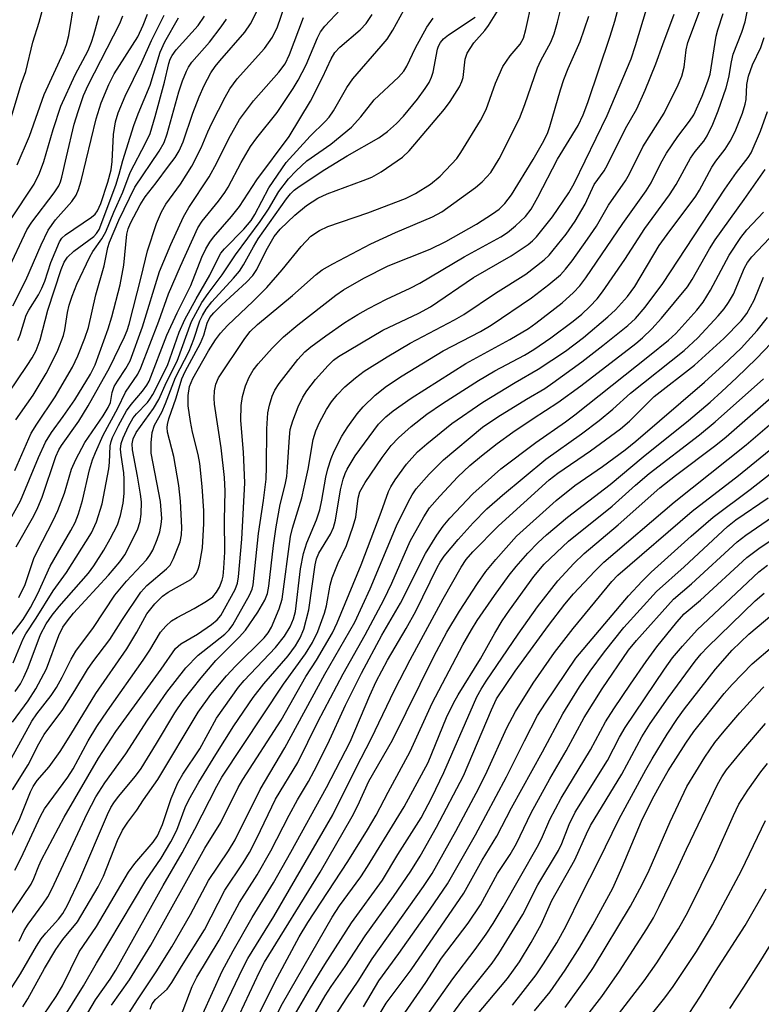
# Model space of a CAD drawing. Units: inches. Extents: x 1189773 to 1195773, y 573457 to 577458.
# Drawn here: x 1191299 to 1191435, y 576958 to 577139 of the extents above; entities that cross this region are included whole.
import ezdxf

# ---------------------------------------------------------------- set-up
doc = ezdxf.new("R2010")
doc.units = ezdxf.units.IN
doc.header["$MEASUREMENT"] = 0
doc.layers.add('Undefined', color=1, linetype='Continuous')

msp = doc.modelspace()

# ---------------------------------------------------------------- linework, layer by layer
at = {"layer": 'Undefined'}
for points, elevation in [([(1191297.85, 576982.3), (1191299, 576984.55), (1191302.57, 576992.21), (1191303.26, 576993.55), (1191307.6, 576999.38), (1191308.55, 577000.95), (1191311.35, 577006.07), (1191312.94, 577008.71), (1191314.88, 577011.63), (1191321.46, 577020.92), (1191322.67, 577022.77), (1191324.67, 577026.09), (1191325.6, 577027.18), (1191326.69, 577028.16), (1191327.7, 577028.79), (1191330.86, 577030.47), (1191333.12, 577031.78), (1191334.25, 577032.63), (1191334.95, 577033.47), (1191335.48, 577034.39), (1191335.98, 577035.67), (1191336.15, 577036.41), (1191336.32, 577037.86), (1191336.49, 577040.81), (1191336.45, 577046.78), (1191336.55, 577052.06), (1191336.42, 577054.59), (1191335.83, 577060.03), (1191334.61, 577068.05), (1191334.54, 577069.19), (1191334.6, 577070.52), (1191334.83, 577071.79), (1191335.34, 577072.95), (1191340.18, 577080.19), (1191341.13, 577081.43), (1191342.47, 577082.73), (1191348.96, 577088.07), (1191353.32, 577091.95), (1191354.38, 577092.78), (1191356.38, 577093.93), (1191363.36, 577097.6), (1191367.9, 577099.71), (1191374.74, 577102.55), (1191376.42, 577103.48), (1191382.64, 577107.97), (1191383.86, 577109.02), (1191385.44, 577110.7), (1191387.01, 577113.23), (1191390.76, 577120.67), (1191391.73, 577123.22), (1191394.05, 577129.97), (1191394.68, 577131.32), (1191396.48, 577134.7), (1191397.11, 577136.27), (1191397.74, 577138.39), (1191400.35, 577149.02)], 262), ([(1191298.08, 577041.81), (1191301.31, 577047.5), (1191302.09, 577049.07), (1191302.84, 577050.97), (1191305.39, 577058.44), (1191305.91, 577059.68), (1191306.4, 577060.49), (1191309.63, 577064.97), (1191311.35, 577067.77), (1191315.26, 577074.78), (1191318.02, 577080.48), (1191318.48, 577081.62), (1191318.86, 577082.81), (1191321.09, 577091.45), (1191322.25, 577096.32), (1191323.9, 577101.31), (1191324.83, 577103.47), (1191325.65, 577104.91), (1191328.3, 577108.56), (1191330.42, 577111.91), (1191332.13, 577115.3), (1191333.34, 577118.24), (1191334.09, 577119.83), (1191336.54, 577124.59), (1191337.41, 577126.13), (1191338.76, 577127.95), (1191343.78, 577133.56), (1191345.26, 577135.65), (1191346.17, 577137.57), (1191348.78, 577145.11)], 244), ([(1191297, 577120.42), (1191299, 577126.97), (1191299.85, 577129.34), (1191301.16, 577134.7), (1191302.28, 577138.38), (1191303.76, 577143.87)], 224), ([(1191295.63, 577044.39), (1191298.89, 577050.29), (1191302.16, 577058.24), (1191303.49, 577061.06), (1191304.57, 577062.86), (1191306.74, 577065.82), (1191308.86, 577068.9), (1191311.77, 577073.63), (1191312.62, 577075.31), (1191315, 577081.93), (1191315.67, 577084.17), (1191317.23, 577090.05), (1191317.91, 577093.68), (1191318.43, 577099.37), (1191318.68, 577100.36), (1191319.11, 577101.4), (1191320.9, 577104.76), (1191321.79, 577106.27), (1191323.86, 577108.85), (1191326.14, 577111.87), (1191327.34, 577113.51), (1191328.07, 577114.7), (1191328.82, 577116.39), (1191330.61, 577121.68), (1191331.76, 577124.64), (1191332.7, 577126.76), (1191333.93, 577129.08), (1191334.71, 577130.25), (1191335.55, 577131.29), (1191340.16, 577136.54), (1191341.23, 577138.12), (1191343.7, 577143.08)], 242), ([(1191297.11, 576988.38), (1191298.75, 576991.8), (1191300.69, 576996.7), (1191301.17, 576997.68), (1191301.95, 576998.77), (1191304.14, 577001.33), (1191306.15, 577004.16), (1191308.14, 577007.26), (1191312.76, 577014.83), (1191318.42, 577023.03), (1191320.26, 577026.09), (1191322.11, 577029.48), (1191323.57, 577031.29), (1191324.98, 577032.72), (1191326.06, 577033.49), (1191330.2, 577035.82), (1191330.82, 577036.35), (1191331.27, 577036.95), (1191331.59, 577037.68), (1191331.82, 577038.49), (1191332.36, 577041.64), (1191332.63, 577046.13), (1191332.61, 577048.41), (1191332.3, 577052.94), (1191331.9, 577057.16), (1191331.6, 577058.84), (1191330.56, 577062.93), (1191330.15, 577064.87), (1191329.75, 577067.74), (1191329.71, 577069.7), (1191330, 577071.3), (1191330.59, 577072.8), (1191333.45, 577077.87), (1191334.75, 577079.93), (1191335.7, 577081.17), (1191336.98, 577082.58), (1191341.71, 577087.03), (1191344.21, 577089.54), (1191347.03, 577092.79), (1191350.52, 577097.1), (1191352.32, 577098.98), (1191353.92, 577100.04), (1191355.43, 577100.77), (1191362.84, 577103.32), (1191369.72, 577105.95), (1191371.58, 577106.88), (1191374.33, 577108.59), (1191376.1, 577110.06), (1191379.17, 577113.33), (1191379.94, 577114.43), (1191383.58, 577120.28), (1191384.6, 577122.35), (1191386.34, 577127.15), (1191387.67, 577130.24), (1191388.99, 577132.22), (1191390.85, 577134.35), (1191391.45, 577135.48), (1191391.9, 577137.08), (1191393.05, 577142.32)], 260), ([(1191297.39, 576997.06), (1191300.27, 577001.66), (1191302.25, 577005.53), (1191303.24, 577007.26), (1191306.65, 577011.84), (1191308.89, 577015.35), (1191311.18, 577019.21), (1191312.19, 577020.65), (1191315.32, 577024.77), (1191317.65, 577028.43), (1191321.05, 577033.49), (1191322.15, 577034.7), (1191325.76, 577037.74), (1191326.4, 577038.44), (1191327.03, 577039.67), (1191328.24, 577042.74), (1191328.53, 577044), (1191328.58, 577045.37), (1191328.31, 577050.2), (1191328.01, 577053.09), (1191327.09, 577058.44), (1191325.93, 577062.94), (1191325.86, 577063.77), (1191325.9, 577064.34), (1191326.18, 577065.37), (1191327.51, 577069.26), (1191328.57, 577072.77), (1191329.2, 577074.09), (1191332.03, 577079.29), (1191332.6, 577080.78), (1191333.22, 577083), (1191333.75, 577084.05), (1191334.48, 577084.92), (1191335.92, 577086.35), (1191340.49, 577090.54), (1191341.65, 577091.76), (1191342.4, 577092.88), (1191344.07, 577096.38), (1191345.56, 577098.96), (1191346.69, 577100.3), (1191349.37, 577102.85), (1191351.54, 577104.64), (1191353.61, 577106.01), (1191355.34, 577106.8), (1191361.95, 577109.23), (1191363.53, 577109.89), (1191365.27, 577110.86), (1191369.2, 577113.54), (1191370.43, 577114.7), (1191376.93, 577122.42), (1191377.97, 577123.82), (1191379.68, 577126.51), (1191380.13, 577127.5), (1191380.33, 577128.23), (1191380.72, 577131.62), (1191381.08, 577132.68), (1191382.34, 577134.58), (1191384.35, 577136.89), (1191385.03, 577137.78), (1191387.45, 577141.72)], 258), ([(1191298.24, 577112.15), (1191300.51, 577117.42), (1191303.2, 577125.08), (1191306.79, 577132.8), (1191307.35, 577134.28), (1191307.76, 577135.97), (1191308.83, 577142.31)], 226), ([(1191298.62, 576969.23), (1191299.57, 576971.15), (1191300.27, 576972.33), (1191302.99, 576976), (1191303.89, 576977.36), (1191304.65, 576978.78), (1191311.14, 576992.72), (1191312.76, 576995.79), (1191314.4, 576998.38), (1191318.25, 577003.7), (1191322.22, 577009.92), (1191325.79, 577015.04), (1191329.29, 577019.56), (1191331.55, 577021.84), (1191336.5, 577025.73), (1191337.31, 577026.56), (1191337.97, 577027.48), (1191341.05, 577032.94), (1191341.51, 577034.01), (1191341.71, 577034.8), (1191342.71, 577044.29), (1191343.63, 577050.34), (1191344.08, 577054.28), (1191344.17, 577056.53), (1191344.2, 577063.51), (1191344.42, 577066.49), (1191344.68, 577067.91), (1191345.19, 577069.58), (1191345.7, 577070.64), (1191346.48, 577071.9), (1191349.95, 577076.31), (1191351.23, 577077.72), (1191352.3, 577078.61), (1191355.08, 577080.67), (1191358.58, 577083.09), (1191360.95, 577084.59), (1191362.94, 577085.69), (1191366.25, 577087.39), (1191370.63, 577089.41), (1191372.41, 577090.34), (1191380.55, 577095.18), (1191387.3, 577098.86), (1191388.53, 577099.68), (1191390.01, 577100.91), (1191391.86, 577102.64), (1191392.89, 577104), (1191394.11, 577106.19), (1191397.72, 577113.19), (1191401.51, 577119.41), (1191402.44, 577121.34), (1191403.29, 577123.64), (1191407.44, 577135.82), (1191408.28, 577138.62), (1191408.99, 577141.37)], 266), ([(1191303.11, 576955.6), (1191305.43, 576959.01), (1191306.63, 576960.99), (1191309.65, 576967.22), (1191312.85, 576971.91), (1191318.75, 576981.9), (1191319.9, 576983.52), (1191323.27, 576987.43), (1191324.06, 576988.62), (1191325, 576990.71), (1191326.63, 576995.5), (1191327.84, 576998.34), (1191328.76, 576999.94), (1191331.89, 577004.62), (1191334.97, 577010.24), (1191338.98, 577015.95), (1191340.06, 577017.19), (1191345.83, 577023.26), (1191347.48, 577025.36), (1191348.5, 577027.08), (1191349.13, 577028.55), (1191349.5, 577029.9), (1191350.42, 577037.75), (1191350.98, 577040.61), (1191351.55, 577042.53), (1191353.33, 577046.81), (1191353.95, 577048.61), (1191354.37, 577050.43), (1191355.08, 577054.66), (1191355.43, 577056.18), (1191356.05, 577058.1), (1191356.59, 577059.42), (1191358.03, 577062.21), (1191359.1, 577063.92), (1191360.82, 577066.28), (1191361.94, 577067.56), (1191364.15, 577069.73), (1191366.24, 577071.41), (1191369.15, 577073.29), (1191376.66, 577077.89), (1191383.54, 577081.45), (1191385.52, 577082.61), (1191392.91, 577087.68), (1191396.14, 577090.09), (1191398.25, 577091.9), (1191399.19, 577092.92), (1191400.43, 577094.47), (1191403.28, 577098.46), (1191404.91, 577100.86), (1191407.12, 577104.71), (1191410.27, 577109.19), (1191411, 577110.48), (1191413.42, 577115.46), (1191417.36, 577121.68), (1191419.94, 577126.88), (1191420.61, 577128.47), (1191421.03, 577130.1), (1191421.44, 577133.31), (1191421.7, 577134.64), (1191424.24, 577141.33)], 272), ([(1191309.83, 576953.64), (1191312.67, 576958.41), (1191315.36, 576962.22), (1191316.41, 576963.9), (1191325.16, 576979.48), (1191328.63, 576985.46), (1191330.99, 576989.8), (1191335.02, 576997.77), (1191335.95, 576999.41), (1191347.28, 577016.54), (1191351.34, 577022.09), (1191352.61, 577024.17), (1191353.6, 577026.24), (1191354.83, 577029.58), (1191355.18, 577030.95), (1191355.86, 577034.73), (1191356.25, 577036.11), (1191357.37, 577038.85), (1191358.89, 577042.05), (1191360.14, 577045.61), (1191360.59, 577047.29), (1191361.03, 577050.76), (1191361.34, 577051.91), (1191362.33, 577053.68), (1191365.44, 577058.23), (1191367.13, 577060.46), (1191368.45, 577061.89), (1191370.77, 577063.99), (1191373.7, 577066.22), (1191376.56, 577068.17), (1191383.17, 577072.46), (1191386.22, 577074.24), (1191391.66, 577077.07), (1191393.39, 577078.12), (1191396.48, 577080.29), (1191400.61, 577083.38), (1191402.19, 577084.66), (1191403.67, 577086.04), (1191405.01, 577087.46), (1191406.03, 577088.78), (1191410.11, 577094.69), (1191413.79, 577100.42), (1191418.37, 577106.62), (1191419.56, 577108.52), (1191422.22, 577113.39), (1191423.08, 577114.61), (1191424.68, 577116.5), (1191425.31, 577117.47), (1191426.33, 577119.62), (1191427.33, 577122.11), (1191428.78, 577126.34), (1191429.26, 577128.19), (1191429.73, 577131.12), (1191430.04, 577132.49), (1191431.69, 577136.54), (1191432.25, 577138.45), (1191433.02, 577142.1)], 276), ([(1191295.99, 576972.51), (1191300.82, 576979.69), (1191301.33, 576980.73), (1191302.24, 576983.08), (1191302.74, 576984.16), (1191306.9, 576992.01), (1191313.22, 577002.88), (1191316.41, 577007.84), (1191324.79, 577019.31), (1191327.43, 577023.12), (1191328.41, 577023.95), (1191331.45, 577025.73), (1191334.06, 577027.49), (1191335.09, 577028.36), (1191335.72, 577029.18), (1191338.37, 577033.95), (1191338.79, 577035.11), (1191339.03, 577036.3), (1191339.59, 577043.25), (1191340.15, 577053.6), (1191339.93, 577059.25), (1191339.44, 577065.05), (1191339.49, 577067.83), (1191339.74, 577069.5), (1191340.29, 577071.47), (1191340.96, 577073.06), (1191341.71, 577074.34), (1191342.61, 577075.5), (1191345.19, 577078.37), (1191347.26, 577080.45), (1191349.92, 577082.71), (1191356.92, 577088.14), (1191358.32, 577089.13), (1191362.07, 577091.29), (1191366.58, 577093.56), (1191374.31, 577096.63), (1191377.15, 577098.03), (1191382.79, 577101.21), (1191385.76, 577103.1), (1191386.98, 577103.96), (1191388.06, 577105.01), (1191389.23, 577106.61), (1191393.22, 577113.15), (1191395.19, 577116.58), (1191395.94, 577118.12), (1191396.34, 577119.21), (1191398.27, 577125.98), (1191398.87, 577127.87), (1191399.67, 577129.9), (1191401.91, 577134.85), (1191403.51, 577139.52)], 264), ([(1191296.41, 577092.42), (1191300.03, 577100.16), (1191300.97, 577101.61), (1191305.06, 577106.96), (1191305.92, 577108.27), (1191306.25, 577109.01), (1191306.49, 577109.85), (1191307.31, 577113.6), (1191308.77, 577119.61), (1191309.46, 577121.96), (1191310.44, 577124.89), (1191311.3, 577126.83), (1191317.13, 577138.14), (1191317.73, 577139.59)], 230), ([(1191297.03, 576960.29), (1191298.85, 576963.17), (1191301.81, 576968.27), (1191302.69, 576969.61), (1191303.55, 576970.69), (1191305.87, 576973.28), (1191306.67, 576974.29), (1191307.55, 576975.83), (1191309.77, 576980.63), (1191314.9, 576992.51), (1191315.52, 576993.83), (1191316.03, 576994.7), (1191316.88, 576995.82), (1191320.05, 576999.61), (1191321.1, 577001.03), (1191323.92, 577005.59), (1191327.25, 577011.22), (1191328.81, 577013.53), (1191332.12, 577017.69), (1191334.82, 577020.88), (1191339.15, 577025.18), (1191340.32, 577026.44), (1191342.54, 577029.79), (1191343.86, 577032), (1191344.31, 577033.21), (1191344.59, 577034.57), (1191345.45, 577042.05), (1191345.94, 577045.51), (1191346.7, 577049.58), (1191347.58, 577053.22), (1191347.87, 577054.79), (1191348.05, 577056.47), (1191348.37, 577062.02), (1191348.53, 577063.42), (1191348.98, 577065), (1191349.98, 577067.58), (1191350.82, 577069.35), (1191351.56, 577070.55), (1191353.18, 577072.59), (1191355.48, 577075.2), (1191356.49, 577076.2), (1191357.38, 577076.87), (1191365.6, 577081.68), (1191372.18, 577084.85), (1191374.37, 577086), (1191382.29, 577091.39), (1191389.22, 577095.38), (1191392.3, 577097.49), (1191393.11, 577098.17), (1191393.84, 577098.91), (1191396.8, 577102.55), (1191399.79, 577106.99), (1191400.81, 577108.68), (1191406.85, 577121.2), (1191411.26, 577131.68), (1191412.08, 577134.09), (1191414.12, 577140.82)], 268), ([(1191297.04, 577101.99), (1191301.39, 577108.59), (1191302.37, 577110.58), (1191303.19, 577112.74), (1191304.87, 577118.63), (1191306.32, 577122.95), (1191308.95, 577128.71), (1191311.33, 577133.19), (1191311.94, 577134.71), (1191312.38, 577136.07), (1191313.38, 577139.66)], 228), ([(1191297.13, 577025.57), (1191299.38, 577028.41), (1191300.71, 577030.62), (1191302.03, 577033.23), (1191304.35, 577038.25), (1191308.13, 577044.79), (1191308.92, 577046.32), (1191309.52, 577047.87), (1191310.28, 577050.33), (1191311.59, 577055.99), (1191312.14, 577057.82), (1191312.66, 577059.18), (1191314.11, 577062.39), (1191316.79, 577067.37), (1191318.21, 577070.29), (1191320.44, 577073.62), (1191321.04, 577074.76), (1191324.31, 577083.36), (1191326.09, 577088.38), (1191328.32, 577093.48), (1191331.54, 577100.55), (1191332.32, 577101.79), (1191335.34, 577105.46), (1191336.49, 577107.03), (1191337.1, 577108.06), (1191339.47, 577112.59), (1191341.23, 577115.52), (1191342.4, 577117.11), (1191346.12, 577121.8), (1191349.08, 577126.19), (1191349.98, 577127.7), (1191351.43, 577130.55), (1191353.54, 577135.54), (1191354.08, 577136.6), (1191354.9, 577137.67), (1191357.78, 577140.74)], 248), ([(1191297.45, 577086.17), (1191299.88, 577090.9), (1191302.67, 577097.41), (1191303.95, 577100.11), (1191305.34, 577102.04), (1191308.3, 577105.36), (1191309.12, 577106.54), (1191309.54, 577107.58), (1191310.04, 577109.2), (1191312.78, 577120.59), (1191313.71, 577123.57), (1191315.13, 577126.91), (1191316.09, 577128.92), (1191320.47, 577135.68), (1191321.48, 577137.84), (1191322.22, 577139.87)], 232), ([(1191297.54, 577020.46), (1191299.37, 577024.89), (1191299.82, 577025.79), (1191301.78, 577028.67), (1191304.91, 577033.68), (1191307.34, 577037.07), (1191311.95, 577044.36), (1191312.89, 577046.41), (1191313.88, 577049.72), (1191315.13, 577056.18), (1191315.27, 577057.36), (1191315.39, 577060.42), (1191315.54, 577061.19), (1191315.81, 577061.96), (1191316.89, 577064.16), (1191318.39, 577066.85), (1191319.22, 577067.99), (1191321.33, 577070.47), (1191322.11, 577071.59), (1191322.53, 577072.34), (1191325.78, 577080.78), (1191327.69, 577084.91), (1191330.21, 577089.9), (1191332.24, 577095.12), (1191332.98, 577096.65), (1191333.72, 577097.88), (1191334.4, 577098.82), (1191337.71, 577102.63), (1191339.17, 577104.44), (1191342.39, 577109.4), (1191348.32, 577117.38), (1191352.24, 577123.87), (1191354.48, 577128.22), (1191356.06, 577131.66), (1191356.73, 577132.8), (1191357.66, 577133.8), (1191361.42, 577136.98), (1191362.52, 577138.18), (1191363.59, 577139.8)], 250), ([(1191297.91, 577015.16), (1191298.84, 577016.6), (1191299.48, 577017.81), (1191300.27, 577019.58), (1191302.58, 577025.7), (1191303.6, 577027.63), (1191304.71, 577029.24), (1191305.98, 577030.83), (1191311.4, 577036.98), (1191312.34, 577038.29), (1191314.22, 577041.22), (1191315.38, 577043.26), (1191316.7, 577045.89), (1191317.27, 577047.6), (1191317.75, 577049.88), (1191317.95, 577051.62), (1191317.98, 577054.27), (1191317.87, 577055.45), (1191317.38, 577058.66), (1191317.3, 577059.8), (1191317.43, 577060.85), (1191317.76, 577061.88), (1191318.76, 577064.01), (1191319.61, 577065.54), (1191320.23, 577066.32), (1191322.23, 577068.37), (1191322.69, 577068.97), (1191323.21, 577069.83), (1191325.9, 577075.19), (1191328.1, 577081.33), (1191329.1, 577083.65), (1191331.18, 577087.46), (1191333.74, 577091.82), (1191335.3, 577095.1), (1191335.76, 577095.86), (1191336.45, 577096.7), (1191339.99, 577100.28), (1191341.32, 577101.87), (1191342.01, 577102.98), (1191344.6, 577107.88), (1191347.77, 577112.57), (1191352.17, 577117.42), (1191354.98, 577120.13), (1191355.67, 577120.91), (1191356.47, 577122.08), (1191358.97, 577126.35), (1191360.05, 577128), (1191365.26, 577133.96), (1191366.35, 577135.3), (1191367.39, 577136.96), (1191369.41, 577140.59)], 252), ([(1191297.99, 577065.2), (1191300.05, 577068.05), (1191301.19, 577069.76), (1191303.59, 577073.74), (1191304.79, 577075.97), (1191305.74, 577078.05), (1191306.77, 577080.75), (1191307.03, 577081.78), (1191307.54, 577084.97), (1191307.84, 577086.32), (1191308.35, 577087.97), (1191309.25, 577090.18), (1191311.61, 577095.21), (1191312.21, 577096.19), (1191313.85, 577098.51), (1191314.59, 577099.79), (1191316.07, 577103.45), (1191317.7, 577107.13), (1191319.03, 577110.7), (1191321.97, 577116.26), (1191322.71, 577117.92), (1191323.69, 577121.07), (1191325.38, 577127.36), (1191326.15, 577130.77), (1191326.43, 577131.61), (1191326.79, 577132.28), (1191327.55, 577133.31), (1191331.6, 577137.77), (1191332.72, 577139.51)], 238), ([(1191298.36, 577079.82), (1191298.8, 577080.87), (1191299.91, 577084.44), (1191300.41, 577085.4), (1191302.17, 577088.21), (1191302.82, 577089.44), (1191303.33, 577090.75), (1191304.43, 577094.17), (1191306.05, 577097.96), (1191306.47, 577098.62), (1191307.14, 577099.28), (1191311.96, 577102.51), (1191312.62, 577103.07), (1191313.07, 577103.66), (1191313.64, 577105), (1191314.96, 577108.93), (1191315.58, 577111.24), (1191315.77, 577112.78), (1191315.99, 577117.75), (1191316.38, 577120.03), (1191316.84, 577121.72), (1191318.11, 577124.8), (1191321.19, 577131.02), (1191322.99, 577135.01), (1191325.34, 577139.68)], 234), ([(1191299.31, 576957.09), (1191300.21, 576958.59), (1191303.29, 576964.19), (1191305.4, 576967.66), (1191306.67, 576969.51), (1191309.35, 576972.78), (1191313.16, 576979.22), (1191314.12, 576981.18), (1191316.73, 576987.77), (1191317.65, 576989.63), (1191318.6, 576991.09), (1191320.27, 576993.32), (1191321.49, 576995.22), (1191324.15, 576998.95), (1191331.55, 577011.4), (1191333.9, 577014.65), (1191336.81, 577018.08), (1191338.43, 577019.85), (1191343.72, 577025.08), (1191344.48, 577026), (1191345.1, 577027.05), (1191346.47, 577030.38), (1191347.01, 577032.2), (1191348.55, 577043.73), (1191348.94, 577045.26), (1191350.63, 577050.83), (1191351.11, 577052.77), (1191351.84, 577056.1), (1191352.73, 577061.57), (1191353.25, 577063.17), (1191353.91, 577064.73), (1191355.22, 577067.08), (1191356.15, 577068.53), (1191357.14, 577069.8), (1191358.55, 577071.28), (1191360.53, 577072.93), (1191362.15, 577074.13), (1191366.36, 577076.8), (1191370.6, 577079.29), (1191378.78, 577083.6), (1191380.49, 577084.59), (1191386.32, 577088.5), (1191391.88, 577092.04), (1191395.26, 577094.63), (1191396.19, 577095.51), (1191396.95, 577096.4), (1191399.3, 577099.4), (1191400.98, 577101.76), (1191402.84, 577104.91), (1191404.5, 577108.49), (1191406.29, 577111.04), (1191406.95, 577112.15), (1191410.24, 577118.81), (1191412.32, 577122.45), (1191413.86, 577125.86), (1191415.86, 577130.72), (1191417.09, 577134.27), (1191419.21, 577139.9)], 270), ([(1191306.4, 576954.49), (1191310.49, 576961.01), (1191312.86, 576965.14), (1191321.95, 576980.41), (1191324.76, 576984.52), (1191326.55, 576987.49), (1191327.65, 576989.67), (1191329.21, 576993.82), (1191329.85, 576995.21), (1191331.71, 576998.49), (1191334.82, 577003.58), (1191338.17, 577008.86), (1191341.71, 577014.09), (1191343.64, 577016.6), (1191348.14, 577021.75), (1191349.48, 577023.6), (1191350.38, 577025.05), (1191351.01, 577026.64), (1191351.97, 577030.21), (1191353.14, 577038.49), (1191353.37, 577039.59), (1191353.82, 577040.65), (1191355.92, 577044.16), (1191356.48, 577045.39), (1191356.83, 577046.7), (1191357.77, 577052.3), (1191358.26, 577054.24), (1191358.63, 577055.32), (1191359.01, 577056.14), (1191360.49, 577058.54), (1191364.78, 577064.38), (1191366.12, 577065.77), (1191367.45, 577066.85), (1191370.79, 577069.21), (1191380.85, 577075.59), (1191388.96, 577079.97), (1191392.38, 577081.98), (1191393.75, 577082.98), (1191398.56, 577086.75), (1191400.65, 577088.61), (1191401.83, 577089.88), (1191402.96, 577091.31), (1191409.76, 577101.34), (1191414.07, 577107.35), (1191414.96, 577108.81), (1191416.76, 577112.44), (1191417.81, 577114.31), (1191419.87, 577117.35), (1191422.05, 577120.16), (1191422.83, 577121.33), (1191424.37, 577124.8), (1191425.41, 577127.54), (1191425.81, 577128.83), (1191426.92, 577135.8), (1191427.24, 577136.98), (1191428.25, 577140.02)], 274), ([(1191294.8, 577067.49), (1191300.12, 577075.18), (1191301.01, 577076.59), (1191301.75, 577077.98), (1191302.47, 577079.95), (1191303.9, 577085.37), (1191306.33, 577092.85), (1191306.9, 577094.25), (1191307.53, 577095.12), (1191308.7, 577096.25), (1191312.36, 577098.93), (1191312.88, 577099.48), (1191313.34, 577100.21), (1191316.43, 577108.42), (1191317.06, 577110.4), (1191317.69, 577112.95), (1191319.72, 577119.41), (1191320.51, 577121.54), (1191322.72, 577126.79), (1191324.57, 577132.88), (1191325.46, 577134.77), (1191327.93, 577139.21)], 236), ([(1191297.24, 577002.89), (1191300.95, 577009.7), (1191301.88, 577011.05), (1191304.5, 577014.45), (1191305.49, 577015.93), (1191306.54, 577017.84), (1191308.18, 577021.15), (1191309.03, 577022.63), (1191312.29, 577026.93), (1191316.26, 577032.94), (1191318.37, 577035.5), (1191322.08, 577039.44), (1191322.68, 577040.26), (1191323.2, 577041.21), (1191324.01, 577043.14), (1191324.5, 577044.56), (1191324.78, 577045.91), (1191324.86, 577047.03), (1191324.64, 577050.17), (1191322.95, 577059.03), (1191322.92, 577060.94), (1191323.09, 577062.89), (1191323.56, 577064.21), (1191324.86, 577066.62), (1191325.56, 577068.17), (1191327.43, 577072.97), (1191329.9, 577077.83), (1191330.75, 577080.04), (1191331.87, 577083.4), (1191332.35, 577084.38), (1191333.06, 577085.55), (1191334.12, 577086.89), (1191338.1, 577091.27), (1191339.17, 577092.59), (1191339.91, 577093.73), (1191341.74, 577097.06), (1191342.62, 577098.51), (1191347.82, 577105.86), (1191348.57, 577106.81), (1191349.24, 577107.45), (1191350.16, 577108.14), (1191354.92, 577111.29), (1191358.99, 577113.78), (1191364.82, 577117.14), (1191366.42, 577118.3), (1191368.1, 577119.74), (1191369.38, 577121.13), (1191371.98, 577124.26), (1191373.39, 577126.17), (1191374.11, 577127.31), (1191374.56, 577128.28), (1191374.83, 577129.19), (1191375.61, 577133.44), (1191375.79, 577133.98), (1191376.2, 577134.69), (1191376.76, 577135.32), (1191377.68, 577136.06), (1191382.57, 577139.35)], 256), ([(1191297.39, 577009.56), (1191300.29, 577013.48), (1191301.7, 577015.64), (1191303.63, 577019.34), (1191305.9, 577025.47), (1191306.67, 577027.01), (1191307.52, 577028.21), (1191308.6, 577029.57), (1191315.09, 577036.62), (1191317.16, 577039.04), (1191318.09, 577040.36), (1191320.43, 577044.97), (1191320.89, 577046.47), (1191321.08, 577047.85), (1191321.12, 577050.08), (1191320.99, 577051.48), (1191320.42, 577054.82), (1191319.46, 577059.68), (1191319.42, 577060.78), (1191319.59, 577061.71), (1191320.17, 577062.86), (1191323.37, 577067.29), (1191324.32, 577068.93), (1191325.74, 577072.14), (1191327.73, 577075.99), (1191330.37, 577083.27), (1191331.12, 577084.78), (1191332.27, 577086.77), (1191333.4, 577088.44), (1191336.02, 577091.87), (1191338.43, 577095.6), (1191343.01, 577101.72), (1191344.51, 577103.96), (1191346.44, 577107.21), (1191348.18, 577109.59), (1191349.62, 577111.06), (1191351.58, 577112.85), (1191355.97, 577115.93), (1191359.81, 577119.08), (1191361.53, 577120.99), (1191363.97, 577124.11), (1191368.43, 577128.3), (1191369.42, 577129.38), (1191369.97, 577130.28), (1191371.58, 577133.67), (1191373.7, 577137.5), (1191374.81, 577139.14)], 254), ([(1191297.83, 577055.84), (1191300.83, 577062.71), (1191301.88, 577064.41), (1191305.25, 577069.43), (1191308.42, 577074.91), (1191309.42, 577076.96), (1191310.72, 577080.21), (1191311.37, 577082.19), (1191312.74, 577088.22), (1191314.27, 577093.52), (1191314.96, 577096.92), (1191315.27, 577097.9), (1191316.98, 577101.93), (1191319.93, 577108.02), (1191324.39, 577114.64), (1191325.33, 577116.26), (1191325.87, 577117.82), (1191327.99, 577125.6), (1191328.67, 577127.63), (1191329.4, 577129.41), (1191329.8, 577130.13), (1191330.44, 577131.05), (1191333.64, 577134.71), (1191335.83, 577137.56), (1191336.8, 577138.99)], 240), ([(1191298.59, 577032.47), (1191299.75, 577034.9), (1191301.39, 577039.83), (1191302.89, 577042.88), (1191304.9, 577046.69), (1191305.72, 577048.51), (1191306.94, 577051.71), (1191308.28, 577056.08), (1191309.04, 577057.92), (1191310.7, 577061.03), (1191314.09, 577065.95), (1191315.01, 577067.44), (1191315.43, 577068.4), (1191315.76, 577070.23), (1191316.14, 577071.34), (1191316.7, 577072.32), (1191318.29, 577074.66), (1191319.03, 577076.03), (1191321.31, 577082.3), (1191324.46, 577092.49), (1191326.56, 577097.48), (1191328.88, 577102.56), (1191329.87, 577104.26), (1191333.59, 577109.91), (1191335, 577112.52), (1191337.2, 577116.97), (1191339.21, 577120.46), (1191341.78, 577123.93), (1191346.43, 577129.19), (1191347.58, 577130.74), (1191348.41, 577132.47), (1191350.98, 577139.26)], 246), ([(1191315.65, 576957.45), (1191318.92, 576962.08), (1191322.88, 576968.45), (1191332.82, 576986.34), (1191335.77, 576991.06), (1191338.96, 576997.51), (1191339.78, 576999), (1191346.83, 577009.92), (1191351.39, 577017.96), (1191353.39, 577020.94), (1191356.29, 577025.98), (1191357.17, 577027.82), (1191361.59, 577038.52), (1191365.25, 577048.17), (1191366.6, 577052.01), (1191367.02, 577052.87), (1191367.83, 577054.12), (1191369.94, 577057.03), (1191371.95, 577059.28), (1191373.67, 577060.8), (1191378.27, 577064.5), (1191384, 577068.46), (1191389.92, 577072.09), (1191394.15, 577074.52), (1191399.18, 577077.82), (1191402.53, 577080.36), (1191407.01, 577084.13), (1191408.4, 577085.42), (1191410.59, 577087.91), (1191411.97, 577089.74), (1191416.47, 577097.29), (1191417.89, 577099.3), (1191423.19, 577106.36), (1191423.88, 577107.5), (1191426.14, 577111.7), (1191426.89, 577112.81), (1191428.61, 577115.02), (1191429.52, 577116.48), (1191430.41, 577118.27), (1191431.81, 577121.66), (1191432.29, 577123.33), (1191432.45, 577124.17), (1191432.6, 577126.96), (1191432.89, 577128.49), (1191433.65, 577130.53), (1191435.13, 577133.76), (1191435.78, 577135.57)], 278), ([(1191318.88, 576956), (1191320.39, 576958.39), (1191323.87, 576963.55), (1191326.71, 576968.14), (1191330.17, 576974.14), (1191333.49, 576980.41), (1191337.14, 576985.83), (1191338.4, 576987.89), (1191342.97, 576997.15), (1191347.54, 577004.81), (1191354.92, 577018.36), (1191360.39, 577027.93), (1191363.25, 577034.05), (1191368.1, 577045.69), (1191370.21, 577050.05), (1191370.99, 577051.4), (1191371.71, 577052.46), (1191374.09, 577055.19), (1191376.73, 577057.85), (1191383.89, 577063.83), (1191386.73, 577065.77), (1191391.99, 577069.01), (1191395.38, 577070.99), (1191396.86, 577071.98), (1191402.23, 577075.88), (1191406.1, 577078.85), (1191410.67, 577082.58), (1191412.1, 577083.84), (1191413.89, 577085.96), (1191417.1, 577090.32), (1191428.53, 577107.68), (1191430.69, 577110.71), (1191432.84, 577113.5), (1191433.36, 577114.32), (1191435.09, 577118.33), (1191436.36, 577121.98)], 280), ([(1191322.75, 576956.72), (1191323.09, 576957.66), (1191323.73, 576958.47), (1191325.84, 576960.39), (1191326.75, 576961.6), (1191328.49, 576964.52), (1191332.75, 576971.27), (1191336.48, 576978.59), (1191339.85, 576983.62), (1191341.01, 576985.56), (1191342.35, 576988.17), (1191345.81, 576995.34), (1191349.91, 577002.09), (1191353.59, 577009.61), (1191358.27, 577018.4), (1191362.29, 577025.58), (1191365.75, 577032.07), (1191367.22, 577035.1), (1191370.61, 577042.83), (1191373.11, 577047.33), (1191374.18, 577049.01), (1191376.05, 577051.17), (1191379.36, 577054.68), (1191381.59, 577056.77), (1191383.75, 577058.59), (1191386.63, 577060.84), (1191389.48, 577062.9), (1191393.22, 577065.45), (1191397.78, 577068.39), (1191402.05, 577071.45), (1191412.17, 577079.25), (1191413.4, 577080.31), (1191415.09, 577081.97), (1191416.86, 577083.92), (1191421.65, 577089.67), (1191422.52, 577091.05), (1191425.73, 577096.68), (1191426.77, 577098.36), (1191432.1, 577105.75), (1191435.95, 577111.29)], 282), ([(1191328.33, 576955.23), (1191330.5, 576960.85), (1191331.33, 576962.61), (1191335.47, 576969.41), (1191339.2, 576976.33), (1191342.41, 576981.44), (1191344.96, 576985.83), (1191348.31, 576992.39), (1191349.88, 576995.24), (1191351.89, 576998.58), (1191352.95, 577000.58), (1191355.45, 577005.55), (1191358.68, 577012.69), (1191361.67, 577018.56), (1191365.4, 577025.53), (1191368.84, 577031.42), (1191373.41, 577040.56), (1191375.53, 577043.98), (1191376.66, 577045.63), (1191377.88, 577047.06), (1191382.14, 577051.58), (1191387.31, 577056.16), (1191393.72, 577061.02), (1191399.21, 577064.84), (1191400.94, 577066.12), (1191414.67, 577077.05), (1191418.14, 577079.87), (1191419.49, 577081.1), (1191423.39, 577085.4), (1191424.56, 577086.86), (1191425.89, 577089.09), (1191429.31, 577095.53), (1191431.45, 577098.78), (1191432.6, 577100.15), (1191435.63, 577103.41)], 284), ([(1191332.44, 576955.83), (1191336.02, 576963.67), (1191338, 576967.44), (1191341.54, 576973.58), (1191345.46, 576979.96), (1191348.65, 576985.59), (1191355.2, 576997.49), (1191359.55, 577005.9), (1191363.15, 577014.45), (1191364.36, 577016.99), (1191366.42, 577020.92), (1191369.87, 577026.75), (1191371.67, 577029.97), (1191375.55, 577037.99), (1191376.12, 577039), (1191376.89, 577040.1), (1191379.42, 577043.14), (1191382.22, 577046.2), (1191384.73, 577048.78), (1191387.61, 577051.33), (1191395.58, 577057.97), (1191402.17, 577062.62), (1191405.4, 577065.05), (1191407.91, 577067.13), (1191411.15, 577070.08), (1191421.03, 577077.97), (1191423.54, 577080.26), (1191427.33, 577084.35), (1191428.42, 577085.66), (1191429.23, 577086.77), (1191430.11, 577088.32), (1191432.18, 577093.16), (1191432.72, 577094.13), (1191433.5, 577095.21), (1191439.96, 577102)], 286), ([(1191335.11, 576954.63), (1191337.12, 576958.61), (1191339.78, 576964.27), (1191340.71, 576966.02), (1191345.5, 576973.75), (1191356.35, 576992.48), (1191360.65, 577001.11), (1191363.44, 577006.47), (1191367.75, 577015.43), (1191370.61, 577021.03), (1191376.67, 577032.25), (1191379.98, 577038.06), (1191380.89, 577039.45), (1191382.16, 577040.91), (1191386.84, 577045.66), (1191396.19, 577054.13), (1191397.81, 577055.36), (1191403.83, 577059.47), (1191409.35, 577063.52), (1191410.97, 577064.94), (1191415.54, 577069.46), (1191422.96, 577075.28), (1191428.34, 577080.17), (1191431.52, 577083.43), (1191432.6, 577084.8), (1191433.92, 577087.23), (1191435.67, 577091.47)], 288), ([(1191339.21, 576955.69), (1191342.89, 576963.56), (1191343.79, 576965.35), (1191354.05, 576981.93), (1191359.95, 576992.14), (1191360.97, 576994.17), (1191363.02, 576998.66), (1191367.36, 577006.19), (1191374.95, 577021.62), (1191377.35, 577026.09), (1191379.67, 577029.96), (1191383.02, 577035.08), (1191384.54, 577037.26), (1191386.38, 577039.49), (1191390.16, 577043.75), (1191397.5, 577050.37), (1191400.93, 577053.1), (1191405.99, 577056.61), (1191410.17, 577059.69), (1191412.15, 577061.25), (1191424.81, 577072.15), (1191428.24, 577075.27), (1191431.51, 577078.41), (1191434.47, 577081.64), (1191436.41, 577084.04)], 290), ([(1191341.12, 576952.58), (1191346.15, 576962.6), (1191350.17, 576970.03), (1191351.74, 576972.67), (1191359.11, 576983.9), (1191362.76, 576989.71), (1191364.33, 576992.4), (1191366.55, 576996.66), (1191370.63, 577004.13), (1191374.67, 577013.01), (1191380.29, 577023.76), (1191381.88, 577026.55), (1191382.94, 577028.24), (1191386.12, 577032.87), (1191388.84, 577036.58), (1191390.11, 577038.18), (1191392.26, 577040.66), (1191394.16, 577042.58), (1191395.7, 577043.99), (1191399.54, 577047.29), (1191407.45, 577053.31), (1191413.51, 577058.37), (1191421.82, 577065.08), (1191425.83, 577068.47), (1191427.96, 577070.39), (1191430.7, 577072.91), (1191434.39, 577076.51), (1191437.05, 577079.33)], 292), ([(1191338.74, 576941.58), (1191347.1, 576957.71), (1191356.26, 576973.64), (1191357.61, 576975.73), (1191361.5, 576981.07), (1191362.77, 576982.95), (1191369.52, 576993.96), (1191373.9, 577002.1), (1191377.32, 577010.36), (1191378.59, 577013.02), (1191379.44, 577014.59), (1191383.55, 577021.2), (1191386.16, 577025.91), (1191387.57, 577028.19), (1191388.89, 577030.16), (1191393.36, 577036.35), (1191395.28, 577038.59), (1191399.75, 577042.88), (1191407.79, 577049.32), (1191412.09, 577053.19), (1191414.62, 577055.34), (1191423.87, 577062.44), (1191426.76, 577064.82), (1191435.62, 577072.77)], 294), ([(1191347.96, 576953.28), (1191352.25, 576960.63), (1191354.9, 576964.93), (1191359.83, 576972.56), (1191365.48, 576980.45), (1191368.31, 576985.19), (1191372.63, 576991.92), (1191374.57, 576995.67), (1191376.81, 577000.28), (1191382.25, 577012.81), (1191382.88, 577014.17), (1191383.68, 577015.62), (1191384.58, 577017.06), (1191390.48, 577025.75), (1191394.03, 577030.74), (1191397.79, 577035.53), (1191400.75, 577038.76), (1191402.65, 577040.58), (1191408.92, 577045.89), (1191416.56, 577052.67), (1191419.46, 577054.96), (1191426.88, 577060.52), (1191428.79, 577062.07), (1191438.56, 577070.57)], 296), ([(1191350.06, 576950.67), (1191354.96, 576959.16), (1191356.03, 576960.86), (1191358.66, 576964.55), (1191362.35, 576970.19), (1191367.52, 576977.41), (1191370.7, 576982.08), (1191372.43, 576984.86), (1191375.48, 576990.19), (1191380.44, 576999.68), (1191385.56, 577011.83), (1191386.52, 577013.81), (1191389.96, 577018.93), (1191396.04, 577027.3), (1191399.08, 577031.24), (1191400.68, 577033.15), (1191404.61, 577037.34), (1191406.27, 577038.96), (1191419.18, 577050.06), (1191432.43, 577060.6), (1191441.49, 577068.34)], 298), ([(1191362, 576957.15), (1191364.85, 576961.9), (1191368.52, 576966.91), (1191374.31, 576975.08), (1191377.5, 576979.75), (1191382.63, 576988.77), (1191388.36, 576999.47), (1191391.65, 577006.1), (1191394.07, 577010.74), (1191395.49, 577013.02), (1191401.1, 577021.34), (1191410.77, 577032.78), (1191413.29, 577035.51), (1191414.97, 577037.14), (1191422.34, 577043.77), (1191426.39, 577047.28), (1191433.22, 577052.35), (1191443.95, 577060.79)], 302), ([(1191356.38, 576954.8), (1191358.93, 576958.79), (1191361.03, 576961.84), (1191363.63, 576965.95), (1191373.07, 576979.3), (1191374.64, 576981.67), (1191379.02, 576989.46), (1191383.22, 576997.36), (1191384.78, 577000.48), (1191388.43, 577008.48), (1191390, 577011.48), (1191393.24, 577016.72), (1191397.17, 577022.38), (1191400.61, 577026.79), (1191407.75, 577035.42), (1191408.84, 577036.57), (1191422.53, 577048.39), (1191431.04, 577054.96), (1191436.72, 577059.54)], 300), ([(1191358.57, 576945.17), (1191366.17, 576957.81), (1191370.78, 576963.92), (1191380.47, 576978.03), (1191383.86, 576984.15), (1191386.58, 576988.54), (1191389.26, 576993.78), (1191394.98, 577004.09), (1191398.72, 577011.05), (1191401.8, 577016.02), (1191403.75, 577018.92), (1191406.35, 577022.51), (1191409.93, 577026.94), (1191415.93, 577033.58), (1191421.04, 577038.13), (1191429.02, 577045.57), (1191430.55, 577046.8), (1191436.52, 577050.86)], 304), ([(1191365.11, 576949.47), (1191373.49, 576961.61), (1191376.4, 576966.05), (1191381.26, 576972.55), (1191383.55, 576975.92), (1191386.69, 576981.66), (1191388.99, 576985.14), (1191390.19, 576987.19), (1191392.87, 576992.83), (1191396.34, 576999.12), (1191399.31, 577004.27), (1191402.63, 577010.37), (1191405.96, 577015.69), (1191410.81, 577022.78), (1191412.28, 577024.57), (1191419.06, 577032.18), (1191422.42, 577034.99), (1191430.79, 577042.72), (1191432.42, 577043.97), (1191442.04, 577050.56)], 306), ([(1191372.38, 576953.68), (1191378.45, 576962.25), (1191382.6, 576967.68), (1191384.58, 576970.48), (1191385.87, 576972.47), (1191387.74, 576975.52), (1191390.96, 576981.25), (1191394.01, 576986.49), (1191394.77, 576988.03), (1191396.34, 576991.62), (1191398.4, 576995.51), (1191403.8, 577004.43), (1191406.59, 577009.61), (1191408.08, 577011.98), (1191411.14, 577016.52), (1191414.07, 577020.73), (1191416.03, 577023.39), (1191419.69, 577027.95), (1191421.06, 577029.45), (1191424.06, 577032.02), (1191432.56, 577039.83), (1191434.81, 577041.51), (1191445.56, 577048.73)], 308), ([(1191375.07, 576951.32), (1191380.27, 576958.38), (1191385.71, 576965.18), (1191386.91, 576966.94), (1191391.34, 576974.15), (1191394.13, 576979.56), (1191397.94, 576985.88), (1191398.53, 576987.17), (1191399.85, 576990.71), (1191400.99, 576992.98), (1191406.93, 577002.49), (1191409.17, 577006.76), (1191410.2, 577008.54), (1191417.43, 577019.3), (1191418.9, 577021.36), (1191420.72, 577023.54), (1191423.41, 577026.51), (1191434.77, 577037.22), (1191436.4, 577038.42)], 310), ([(1191382.71, 576955.42), (1191388.54, 576962.32), (1191390.72, 576965.4), (1191392.86, 576968.94), (1191394.72, 576972.26), (1191396.67, 576976.72), (1191400.91, 576984.2), (1191403.05, 576988.97), (1191403.83, 576990.53), (1191409.56, 576999.98), (1191413.23, 577006.82), (1191414.8, 577009.27), (1191418.07, 577014.02), (1191423.09, 577020.79), (1191424.17, 577022.11), (1191425.34, 577023.32), (1191434.14, 577031.87), (1191435.76, 577033.31)], 312), ([(1191389.42, 576957.4), (1191393.8, 576963.04), (1191395.16, 576965.02), (1191397.58, 576968.92), (1191399.35, 576972.04), (1191402.09, 576977.7), (1191405.29, 576983.93), (1191409.07, 576991.71), (1191413.97, 577000.76), (1191415.13, 577002.78), (1191417.94, 577007.31), (1191419.8, 577010.18), (1191421.12, 577012.01), (1191426.82, 577019.27), (1191429.91, 577022.76), (1191432.96, 577025.72), (1191438.73, 577030.58)], 314), ([(1191393.51, 576956.39), (1191396.37, 576959.91), (1191399.16, 576963.89), (1191401.84, 576968.12), (1191404.23, 576972.22), (1191407.94, 576978.97), (1191409.65, 576982.83), (1191413.17, 576991.29), (1191415.22, 576995.43), (1191416.79, 576998.31), (1191418.13, 577000.56), (1191421.35, 577005.69), (1191422.8, 577007.79), (1191428.43, 577014.82), (1191429.87, 577016.47), (1191433.57, 577020.27), (1191437.29, 577023.49)], 316), ([(1191399.14, 576957), (1191403.08, 576962.49), (1191404.34, 576964.35), (1191411.19, 576975.67), (1191413.3, 576979.62), (1191414.59, 576982.3), (1191418.44, 576991.2), (1191421.55, 576997.68), (1191424.87, 577003.1), (1191426.7, 577005.78), (1191428.39, 577007.89), (1191431.32, 577011.23), (1191434.47, 577014.77), (1191435.71, 577016.03)], 318), ([(1191402.67, 576954.91), (1191405.87, 576959.01), (1191409.17, 576963.68), (1191414.17, 576971.47), (1191415.38, 576973.5), (1191416.44, 576975.59), (1191419.66, 576982.16), (1191421.47, 576986.12), (1191427.21, 576998.04), (1191428, 576999.49), (1191428.86, 577000.74), (1191431.64, 577004.22), (1191436.02, 577009.31)], 320), ([(1191407.9, 576954.44), (1191413.7, 576961.91), (1191416.01, 576965.25), (1191420.01, 576971.49), (1191421.72, 576974.56), (1191426.61, 576984.5), (1191430.1, 576992.35), (1191431.12, 576994.46), (1191432.75, 576997.01), (1191435.16, 577000.41), (1191436.41, 577001.9)], 322), ([(1191413.47, 576953.78), (1191417.48, 576958.76), (1191419, 576960.85), (1191423.3, 576967.33), (1191426.24, 576972.2), (1191431.58, 576982.25), (1191436.01, 576991.44)], 324), ([(1191421.97, 576955.92), (1191424.06, 576959.08), (1191426.79, 576963.61), (1191432.25, 576972.12), (1191436.17, 576978.84)], 326), ([(1191429.47, 576956.84), (1191432.02, 576960.72), (1191435.15, 576965.65), (1191441.67, 576976.21)], 328)]:
    msp.add_lwpolyline(points, dxfattribs=dict(at, elevation=elevation))

doc.saveas('drawing.dxf')
